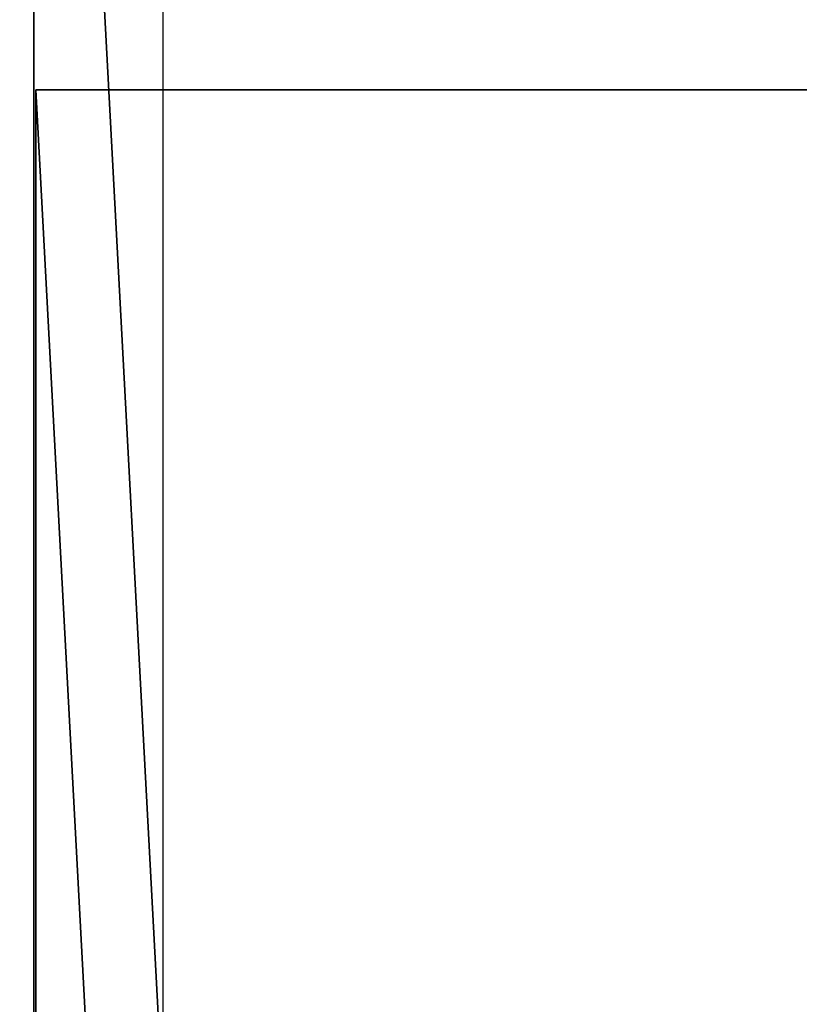
# Model space of a CAD drawing. Units: centimetres. Extents: x -462 to 354, y -1135 to 114.
# Drawn here: x -58 to -57, y 60 to 62 of the extents above; entities that cross this region are included whole.
import ezdxf

# ---------------------------------------------------------------- set-up
doc = ezdxf.new("R2010")
doc.units = ezdxf.units.CM
doc.header["$LTSCALE"] = 2.54
doc.layers.get('0').update_dxf_attribs({"true_color": 0xff5454})
doc.layers.add('bramka_kosz', color=7, linetype='Continuous', true_color=0x9999cc)
doc.layers.add('VP-EQ', color=7, linetype='Continuous', true_color=0x8a3492)

# ---------------------------------------------------------------- blocks, each defined once
blk = doc.blocks.new('Grupuj_241')
at = {"color": 0}
for p, q in [((0.4004, 161.0098), (0.4004, 111.2257, 282.3309)), ((0.4004, 119.1041, 283.7201), (0.4004, -16.1352, 322.6501)), ((0.4004, 119.1041, 283.7201), (0.4004, -16.1352, 322.6501)), ((0.4037, 116.8913, 276.0331), (0.4037, 112.443, 277.3136)), ((7.5992, 116.8913, 276.0331), (0.4037, 116.8913, 276.0331))]:
    blk.add_line(p, q, dxfattribs=at)
at = {"color": 251, "true_color": 0x4a4a4a}
mesh = blk.add_polyface(dxfattribs=at)
corners = [(7.5998, 112.0926, 277.4144), (0.4004, 161.0098), (7.6004, 161.0098), (0.4004, 111.2257, 282.3309), (7.6004, 111.2257, 282.3309)]
mesh.append_faces([[corners[k] for k in face] for face in [(0, 1, 2), (3, 0, 4)]], dxfattribs={"vtx0": -1, "color": 251})
mesh.append_faces([[corners[k] for k in face] for face in [(1, 0, 3)]], dxfattribs={"vtx0": -1, "vtx1": -1, "color": 251})
mesh = blk.add_polyface(dxfattribs=at)
corners = [(0.4004, -16.1352, 322.6501), (0.0004, 118.8522, 282.8451), (0.0004, -16.3871, 321.7751), (0.4004, 119.1041, 283.7201)]
mesh.append_faces([[corners[k] for k in face] for face in [(0, 1, 2), (1, 0, 3)]], dxfattribs={"vtx0": -1, "color": 251})
at = {"color": 0}
mesh = blk.add_polyface(dxfattribs=at)
corners = [(7.6004, -16.1366, 322.6505), (0.4004, 119.1041, 283.7201), (0.4004, -16.1352, 322.6501), (7.6004, 119.1041, 283.7201)]
mesh.append_faces([[corners[k] for k in face] for face in [(0, 1, 2), (1, 0, 3)]], dxfattribs={"vtx0": -1, "color": 0})
at = {"color": 251, "true_color": 0x4a4a4a}
mesh = blk.add_polyface(dxfattribs=at)
corners = [(0.4037, 112.443, 277.3136), (7.5992, -18.3494, 314.9634), (0.4037, -18.3493, 314.9634), (0.4037, 116.8913, 276.0331), (7.5992, 116.8913, 276.0331), (7.5998, 112.0926, 277.4144)]
mesh.append_faces([[corners[k] for k in face] for face in [(0, 1, 2), (1, 4, 5)]], dxfattribs={"vtx0": -1, "color": 251})
mesh.append_faces([[corners[k] for k in face] for face in [(1, 0, 3), (1, 3, 4)]], dxfattribs={"vtx0": -1, "vtx2": -1, "color": 251})
blk = doc.blocks.new('Komponent_191')
at = {"color": 251, "true_color": 0x4a4a4a}
blk.add_blockref('Grupuj_241', (154.0997, 280.5544, -3.7205), dxfattribs=at)
blk = doc.blocks.new('Grupuj_243')
at = {"color": 0}
blk.add_blockref('Komponent_191', (0, 0.9021), dxfattribs=at)
blk = doc.blocks.new('2422_')
at = {"color": 0, "linetype": 'Continuous', "lineweight": 25}
blk.add_line((1846.5648, 777.1732), (1846.5648, 910.9186), dxfattribs=at)

msp = doc.modelspace()

# ---------------------------------------------------------------- block references
at = {"layer": 'bramka_kosz', "color": 0}
msp.add_blockref('Grupuj_243', (-212.5573, -336.7499), dxfattribs=at)
at = {"layer": 'VP-EQ', "color": 0}
msp.add_blockref('2422_', (-1904.4191, -847.3369), dxfattribs=at)

doc.saveas('drawing.dxf')
